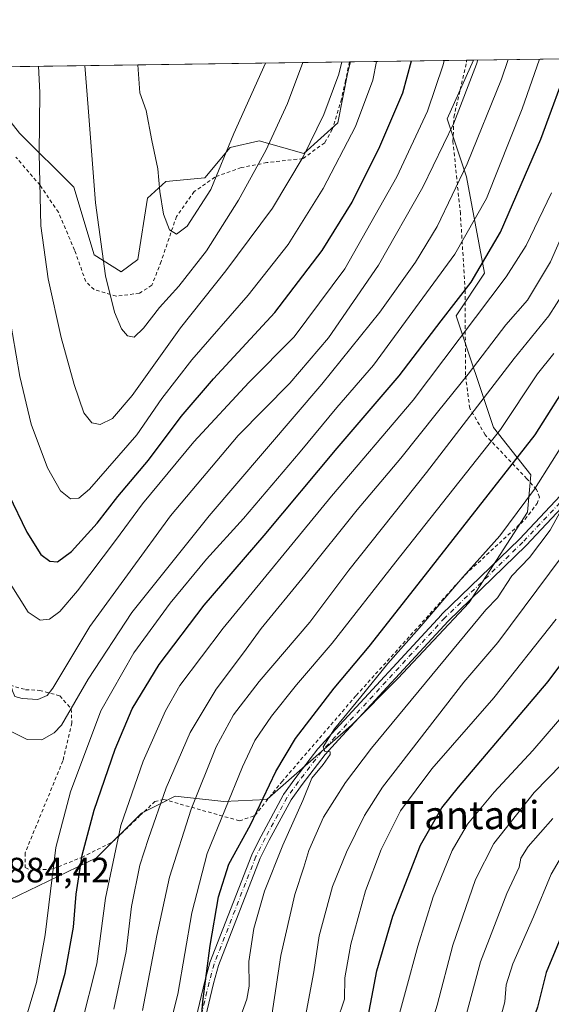
# Model space of a CAD drawing. Units: metres. Extents: x 596692 to 600120, y 4766130 to 4768493.
# Drawn here: x 599159 to 599310, y 4768212 to 4768493 of the extents above; entities that cross this region are included whole.
import ezdxf
from ezdxf.enums import TextEntityAlignment as Align

# ---------------------------------------------------------------- set-up
doc = ezdxf.new("R2010")
doc.units = ezdxf.units.M
doc.header["$MEASUREMENT"] = 0
doc.linetypes.add('DGN Style 2', pattern=[1.6480167562047852, 0.988810053722871, -0.6592067024819142])
doc.linetypes.add('DGN Style 4', pattern=[2.6384748266838614, 1.318413404963828, -0.6592067024819142, 0.001648016756204785, -0.6592067024819142])
for name, color, linetype, lineweight in [('Alambrada', 7, 'DGN Style 2', 0), ('Arbolado forestal CxS', 92, 'Continuous', 0), ('Camino Cxs', 7, 'Continuous', 0), ('Camino eje', 30, 'DGN Style 4', 13), ('Comarca CxS', 21, 'Continuous', 0), ('Comunidad Autónoma CxS', 142, 'Continuous', 0), ('Curva de nivel maestra', 30, 'Continuous', 30), ('Curva de nivel normal', 30, 'Continuous', 0), ('Espacio natural protegido CxS', 121, 'Continuous', 0), ('Municipio CxS', 4, 'Continuous', 0), ('Pastizal CxS', 92, 'Continuous', 0), ('Provincia CxS', 1, 'Continuous', 0), ('Rótulo de punto de cota en terreno', 7, 'Continuous', 0), ('Texto cartográfico', 7, 'Continuous', 0)]:
    doc.layers.add(name, color=color, linetype=linetype, lineweight=lineweight)
doc.styles.add('Style-Arial', font='txt')

# ---------------------------------------------------------------- blocks, each defined once
blk = doc.blocks.new('*U9')
at = {"layer": 'Arbolado forestal CxS', "color": 92, "linetype": 'Continuous', "lineweight": 0}
blk.add_polyline3d([(599147.3108999999, 4768238.1391, 884.3966999999976), (599180.4596999995, 4768254.0759, 874.1901000000071), (599193.1835000003, 4768266.7763, 868.8095999999933), (599198.3357999995, 4768269.3521, 866.5929000000034), (599202.8123000005, 4768271.5899, 864.5880999999937), (599214.0175000001, 4768270.3869, 858.8892999999954), (599216.5765000005, 4768270.112299999, 857.4152999999933), (599228.8099999996, 4768270.6273, 850.7333000000071), (599252.8816999998, 4768291.809900001, 845.3640000000015), (599266.1231000006, 4768305.049500001, 844.4873999999982), (599286.3437000001, 4768326.7141, 842.9337999999989), (599302.9521000005, 4768352.470100001, 845.1395000000049), (599303.9151, 4768363.0613, 848.0099999999949), (599293.3230999997, 4768376.5415, 857.3652000000002), (599282.7324999999, 4768408.315300001, 875.1680999999954), (599290.7437000005, 4768420.452099999, 875.7109999999958), (599285.6442999998, 4768447.862700001, 885.7238000000071), (599280.0861000001, 4768464.4023, 893.0365000000021), (599287.6503999997, 4768481.1141, 892.0521000000008), (599865.0895999996, 4768489.4296, 775.8625000000029)], dxfattribs=at)
blk.add_polyline3d([(599249.0330999997, 4768463.197899999, 909.1244000000006), (599239.4034000002, 4768454.5319, 911.4434999999941), (599226.6473000003, 4768458.143100001, 917.422200000001), (599218.4621000001, 4768456.217499999, 920.6490999999952), (599211.2408999996, 4768447.552300001, 921.2304000000004), (599200.1675000006, 4768446.5891, 919.8842000000004), (599194.8711999999, 4768441.774900001, 918.5798999999971), (599192.1750999996, 4768424.347100001, 917.2869999999967), (599187.4084000001, 4768420.832900001, 915.8617999999988), (599179.7049000004, 4768425.6469, 914.002099999998), (599173.9278999995, 4768444.903100001, 912.5268999999971), (599158.5231, 4768460.309699999, 907.1196000000054), (599147.9312000005, 4768473.7897, 903.3142999999982), (599145.2944, 4768479.063999999, 902.3962000000029), (599252.6205000002, 4768480.6096, 910.4164000000019), (599251.9221000001, 4768477.641100001, 910.4128000000056)], close=True, dxfattribs=at)

msp = doc.modelspace()

# ---------------------------------------------------------------- linework, layer by layer
at = {"layer": 'Alambrada', "color": 7, "linetype": 'DGN Style 2', "lineweight": 0}
for points in [[(599155.8201000001, 4768303.210100001, 889.8369999999996), (599160.2701000003, 4768301.9101, 890.6588000000047), (599164.2001, 4768301.710100001, 890.8430999999982), (599170.0000999998, 4768300.1801, 889.022100000002), (599173.2301000003, 4768296.4101, 886.2014999999956), (599173.4101, 4768292.4801, 884.9231000000001), (599170.8501000004, 4768281.6501, 883.7445000000008), (599160.1201, 4768255.460100001, 884.5100999999995), (599160.1700999998, 4768251.290100001, 884.6659999999974), (599161.8901000004, 4768250.450099999, 884.344299999997), (599168.0401, 4768250.890100001, 881.790599999993), (599176.2200999996, 4768254.1801, 876.7415000000037), (599185.0100999996, 4768258.590100001, 871.6889999999986), (599192.7801000001, 4768266.0601, 868.8249000000069), (599197.0301000001, 4768270.050100001, 867.5190000000002), (599199.4801000003, 4768270.690099999, 866.4922999999982), (599221.0601000005, 4768264.590100001, 855.1538), (599225.4600999998, 4768266.110099999, 851.7378999999928), (599233.0900999998, 4768275.670100001, 850.3715999999986), (599254.2801000001, 4768300.270099999, 850.4165999999968), (599285.3000999996, 4768334.690099999, 845.6631000000052), (599302.3000999996, 4768350.4001, 844.2293000000063), (599305.6901000004, 4768354.860099999, 844.4340999999986), (599306.4101, 4768356.710100001, 844.686799999996), (599305.5100999996, 4768358.9101, 845.9137999999948), (599302.7801000001, 4768361.950099999, 847.7841999999946), (599290.9401000004, 4768374.460100001, 857.0748000000023), (599286.5500999996, 4768382.0101, 864.136799999993), (599285.3201000001, 4768391.470100001, 869.2155999999959), (599285.2600999996, 4768415.550100001, 876.1487000000053), (599283.8800999997, 4768437.4001, 884.2409000000043), (599281.7801000001, 4768458.0001, 893.0442999999941), (599282.0500999996, 4768464.9001, 896.5427000000054), (599283.8000999996, 4768472.6601, 893.4737000000023), (599285.6700999998, 4768480.550100001, 893.0935000000027), (599285.6700999998, 4768481.0855, 893.0641999999935)], [(599252.3211000003, 4768480.6053, 919.3144999999931), (599252.3201000001, 4768480.600099999, 919.3080999999949), (599251.2100999998, 4768475.200099999, 917.4817000000039), (599250.0500999996, 4768470.0101, 921.0629000000046), (599247.4600999998, 4768461.390100001, 916.3012000000017), (599245.3000999996, 4768457.550100001, 916.253800000006), (599239.0800999999, 4768453.050100001, 920.3228999999993), (599228.8901000004, 4768451.9301, 916.6683000000049), (599221.5500999996, 4768450.4901, 922.0377000000008), (599214.0800999999, 4768447.8201, 924.8491000000067), (599208.2301000003, 4768443.690099999, 930.3981000000058), (599203.1700999998, 4768436.610099999, 920.9076999999961), (599198.7801000001, 4768423.790100001, 919.0812000000006), (599196.1700999998, 4768417.0001, 918.7198999999965), (599192.6201, 4768414.7401, 919.3107000000019), (599186.0100999996, 4768413.920100001, 922.3766999999935), (599179.7100999998, 4768415.8101, 921.8475000000036), (599177.3501000004, 4768418.100099999, 920.249100000001), (599174.1700999998, 4768427.040100001, 913.8562999999995), (599169.6001000004, 4768437.800100001, 917.1526000000014), (599164.3501000004, 4768445.470100001, 913.6169999999984), (599157.4801000003, 4768453.5001, 911.7853000000032)]]:
    msp.add_polyline3d(points, dxfattribs=at)
at = {"layer": 'Arbolado forestal CxS', "color": 92, "linetype": 'Continuous', "lineweight": 0, "extrusion": (-0.07597296550012757, -0.001094092705679951, 0.9971092775991345), "elevation": -49836.21531903474, "flags": 128}
msp.add_lwpolyline([(-4759357.226516349, 665885.5937592817), (-4759357.226516349, 665992.9418704882)], dxfattribs=at)
at = {"layer": 'Arbolado forestal CxS', "color": 92, "linetype": 'Continuous', "lineweight": 0, "extrusion": (0.4139997204555219, 0.005945887770627215, 0.9102575887524195), "elevation": 277271.9813473574, "flags": 128}
msp.add_lwpolyline([(4759383.27845787, -607373.4548590104), (4759383.27845787, -607373.7838108154)], dxfattribs=at)
at = {"layer": 'Arbolado forestal CxS', "color": 92, "linetype": 'Continuous', "lineweight": 0, "extrusion": (0.482902072133585, 0.006954014792883371, 0.8756467497840382), "elevation": 323338.4589105715, "flags": 128}
msp.add_lwpolyline([(4759357.636118043, -584402.0454856401), (4759357.636118043, -584529.9283437465)], dxfattribs=at)
at = {"layer": 'Arbolado forestal CxS', "color": 92, "linetype": 'Continuous', "lineweight": 0}
for points in [[(599145.2944, 4768479.064099999, 902.3962000000029), (599147.9312000005, 4768473.7897, 903.3142999999982), (599158.5231, 4768460.309699999, 907.1196000000054), (599173.9278999995, 4768444.903100001, 912.5268999999971), (599179.7049000004, 4768425.6469, 914.002099999998), (599187.4084000001, 4768420.832900001, 915.8617999999988), (599192.1750999996, 4768424.347100001, 917.2869999999967), (599194.8711999999, 4768441.774900001, 918.5798999999971), (599200.1675000006, 4768446.5891, 919.8842000000004), (599211.2408999996, 4768447.552300001, 921.2304000000004), (599218.4621000001, 4768456.217499999, 920.6490999999952), (599226.6473000003, 4768458.143100001, 917.422200000001), (599239.4034000002, 4768454.5319, 911.4434999999941), (599249.0330999997, 4768463.197899999, 909.1244000000006), (599251.9221000001, 4768477.641100001, 910.4128000000056), (599252.6205000002, 4768480.6097, 910.4164000000019)], [(599147.3108999999, 4768238.1391, 884.3966999999976), (599180.4596999995, 4768254.0759, 874.1901000000071), (599193.1835000003, 4768266.7763, 868.8095999999933), (599198.3357999995, 4768269.3521, 866.5929000000034), (599202.8123000005, 4768271.5899, 864.5880999999937), (599214.0175000001, 4768270.3869, 858.8892999999954), (599216.5765000005, 4768270.112299999, 857.4152999999933), (599228.8099999996, 4768270.6273, 850.7333000000071), (599252.8816999998, 4768291.809900001, 845.3640000000015), (599266.1231000006, 4768305.049500001, 844.4873999999982), (599286.3437000001, 4768326.7141, 842.9337999999989), (599302.9521000005, 4768352.470100001, 845.1395000000049), (599303.9151, 4768363.0613, 848.0099999999949), (599293.3230999997, 4768376.5415, 857.3652000000002), (599282.7324999999, 4768408.315300001, 875.1680999999954), (599290.7437000005, 4768420.452099999, 875.7109999999958), (599285.6442999998, 4768447.862700001, 885.7238000000071), (599280.0861000001, 4768464.4023, 893.0365000000021), (599287.6503999997, 4768481.114200001, 892.0521000000008)]]:
    msp.add_polyline3d(points, dxfattribs=at)
at = {"layer": 'Camino Cxs', "color": 7, "linetype": 'Continuous', "lineweight": 0}
for points in [[(599196.2355000004, 4768156.1009, 861.6008000000003), (599211.1754999999, 4768218.9507, 858.2514999999986), (599211.1859999998, 4768218.9915, 858.2394999999962), (599212.5959000001, 4768224.171700001, 858.323900000003), (599212.6284999996, 4768224.274700001, 858.3996999999945), (599212.6385000005, 4768224.301100001, 858.418399999995), (599224.5384999998, 4768254.9211, 856.8343000000023), (599224.5904999999, 4768255.037699999, 856.705700000006), (599227.2204999998, 4768260.227700001, 850.4804000000004), (599227.2351000002, 4768260.2555, 850.4535999999936), (599233.4851000002, 4768271.885500001, 848.7167999999948), (599233.5043000003, 4768271.920299999, 848.7216999999946), (599233.5799000004, 4768272.0361, 848.7367999999988), (599236.8479000004, 4768276.517100001, 852.3726000000024), (599243.3759000005, 4768285.087900001, 853.0043000000006), (599243.4143000003, 4768285.135700001, 852.9842000000064), (599243.4521000005, 4768285.178900001, 852.965200000006), (599247.3331000004, 4768289.4101, 854.5709999999963), (599278.4839000005, 4768323.220899999, 844.562300000005), (599278.5352999996, 4768323.273700001, 844.5745000000024), (599300.7335000001, 4768344.792500001, 844.1297999999952), (599322.4927000003, 4768367.9551, 849.4922999999982)], [(599196.2355000004, 4768156.1009, 861.6008000000003), (599211.1754999999, 4768218.9507, 858.2514999999986), (599211.1859999998, 4768218.9915, 858.2394999999962), (599212.5959000001, 4768224.171700001, 858.323900000003), (599212.6284999996, 4768224.274700001, 858.3996999999945), (599212.6385000005, 4768224.301100001, 858.418399999995), (599224.5384999998, 4768254.9211, 856.8343000000023), (599224.5904999999, 4768255.037699999, 856.705700000006), (599227.2204999998, 4768260.227700001, 850.4804000000004), (599227.2351000002, 4768260.2555, 850.4535999999936), (599233.4851000002, 4768271.885500001, 848.7167999999948), (599233.5043000003, 4768271.920299999, 848.7216999999946), (599233.5799000004, 4768272.0361, 848.7367999999988), (599236.8479000004, 4768276.517100001, 852.3726000000024), (599243.3759000005, 4768285.087900001, 853.0043000000006), (599243.4143000003, 4768285.135700001, 852.9842000000064), (599243.4521000005, 4768285.178900001, 852.965200000006), (599247.3331000004, 4768289.4101, 854.5709999999963), (599278.4839000005, 4768323.220899999, 844.562300000005), (599278.5352999996, 4768323.273700001, 844.5745000000024), (599300.7335000001, 4768344.792500001, 844.1297999999952), (599322.4927000003, 4768367.9551, 849.4922999999982)], [(599324.3356999997, 4768366.119899999, 848.4320000000008), (599302.6076999997, 4768342.9901, 844.7710999999982), (599302.5651000004, 4768342.946699999, 844.746499999994), (599280.3713999996, 4768321.4323, 843.4217999999966), (599249.2472999999, 4768287.6503, 850.7679000000062), (599245.4083000004, 4768283.465100001, 851.6950000000071), (599238.9326, 4768274.963099999, 851.793399999995), (599235.7330999998, 4768270.576300001, 848.448000000004), (599229.5327000003, 4768259.038699999, 848.9995999999956), (599226.9386999998, 4768253.919700001, 853.1520000000019), (599215.0865000002, 4768223.422900001, 856.7014000000055), (599213.7001999998, 4768218.3289, 856.6036000000023), (599198.7748999996, 4768155.5415, 860.2051999999967)], [(599324.3356999997, 4768366.119899999, 848.4320000000008), (599302.6076999997, 4768342.9901, 844.7710999999982), (599302.5651000004, 4768342.946699999, 844.746499999994), (599280.3713999996, 4768321.4323, 843.4217999999966), (599249.2472999999, 4768287.6503, 850.7679000000062), (599245.4083000004, 4768283.465100001, 851.6950000000071), (599238.9326, 4768274.963099999, 851.793399999995), (599235.7330999998, 4768270.576300001, 848.448000000004), (599229.5327000003, 4768259.038699999, 848.9995999999956), (599226.9386999998, 4768253.919700001, 853.1520000000019), (599215.0865000002, 4768223.422900001, 856.7014000000055), (599213.7001999998, 4768218.3289, 856.6036000000023), (599198.7748999996, 4768155.5415, 860.2051999999967)]]:
    msp.add_polyline3d(points, dxfattribs=at)
at = {"layer": 'Camino eje', "color": 30, "linetype": 'DGN Style 4', "lineweight": 13}
msp.add_polyline3d([(599323.4401000004, 4768367.065099999, 848.9667000000045), (599301.6601, 4768343.880100001, 844.2816000000021), (599279.4401000004, 4768322.340100001, 843.8316999999952), (599248.2901, 4768288.530099999, 852.7410999999993), (599244.4101, 4768284.300100001, 852.4734999999928), (599237.8901000004, 4768275.7401, 851.9980999999971), (599234.6300999997, 4768271.270099999, 848.5604000000021), (599228.3800999997, 4768259.640100001, 849.6818000000059), (599225.7500999998, 4768254.450099999, 854.9462000000058), (599213.8501000004, 4768223.8301, 857.5148999999947), (599212.4401000004, 4768218.6501, 856.4529999999941), (599197.5000999998, 4768155.800100001, 858.9284999999946)], dxfattribs=at)
at = {"layer": 'Comarca CxS', "color": 21, "linetype": 'Continuous', "lineweight": 0, "flags": 128}
msp.add_lwpolyline([(597036.9893363621, 4768448.702772111), (599372.5490634177, 4768482.336671512)], dxfattribs=at)
at = {"layer": 'Comunidad Autónoma CxS', "color": 142, "linetype": 'Continuous', "lineweight": 0, "flags": 128}
msp.add_lwpolyline([(597065.3221, 4766135.079900002), (596725.1700007409, 4766130.1799823), (596692.3700007418, 4768443.739982279), (597036.9893363621, 4768448.702772111), (599372.5490634177, 4768482.336671512), (600085.2400007669, 4768492.599982277), (600090.5425923695, 4768131.040750091), (600119.170000767, 4766179.069982301), (600019.0698342626, 4766177.628095349), (599924.1480217602, 4766176.260746981), (599895.9721135455, 4766175.854898829), (599801.5708923097, 4766174.495072735), (599744.698300001, 4766173.675899998), (599700.3752, 4766173.0374), (599672.007899999, 4766172.6288), (599469.6874999999, 4766169.714400001), (598653.368892304, 4766157.955363506), (597284.6870000003, 4766138.239800001), (597258.5114000009, 4766137.862799999), (597226.6330999996, 4766137.4036)], close=True, dxfattribs=at)
at = {"layer": 'Curva de nivel maestra', "color": 30, "linetype": 'Continuous', "lineweight": 30, "flags": 128}
for points, elevation in [([(599155.4299999997, 4768357.520099999), (599160.6100000005, 4768346.700099999), (599164.6100000005, 4768340.4301), (599167.1200000001, 4768338.440099999), (599169.3399999999, 4768338.3101), (599173.2599999999, 4768341.2501), (599180.6200000001, 4768349.3101), (599186.4500000002, 4768356.9301), (599195.2199999997, 4768367.2401), (599204.4800000006, 4768379.670100001), (599213.6500000004, 4768390.4101), (599231.0899999999, 4768409.2501), (599244.6200000001, 4768426.920100001), (599253.0800000001, 4768440.690099999), (599260.9699999997, 4768456.520099999), (599267.5099999999, 4768471.7401), (599269.9656999996, 4768480.859400001)], 900), ([(599165.8899999997, 4768201.6501), (599171.4600000001, 4768221.220100001), (599173.9199999999, 4768234.340100001), (599174.6600000003, 4768243.7501), (599176.3799999999, 4768254.840100001), (599179.7400000002, 4768267.620100001), (599185.6900000004, 4768285.0101), (599190.5899999999, 4768296.470100001), (599198.2000000002, 4768309.050100001), (599211.0700000003, 4768326.0101), (599228.1200000001, 4768345.8301), (599248.8499999996, 4768370.6501), (599266.5, 4768391.2501), (599278.4500000002, 4768406.860099999), (599287, 4768417.890100001), (599295.3200000003, 4768432.140100001), (599306.7999999998, 4768458.590100001), (599315.1804000001, 4768481.510500001)], 875), ([(599209.9800000006, 4768205.0701), (599210.6799999997, 4768213.190099999), (599212.7100000001, 4768229.100099999), (599215.0899999999, 4768242.920100001), (599218, 4768252.2501), (599224.2300000006, 4768263.440099999), (599231.3799999999, 4768278.6601), (599236.9800000006, 4768288.040100001), (599248.0300000003, 4768302.3101), (599257.9299999997, 4768314.1801), (599272.9500000002, 4768333.2401), (599305.1600000003, 4768374.4101), (599326.9900000002, 4768409.020099999)], 850), ([(599311.1900000004, 4768086.950099999), (599287.5, 4768104.600099999), (599262.5, 4768118.9801), (599245.6600000003, 4768126.940099999), (599241.6299999999, 4768130.2501), (599240.9400000004, 4768135.590100001), (599241.5300000003, 4768149.920100001), (599244.5599999996, 4768171.6601), (599249.0199999996, 4768185.540100001), (599253.1600000003, 4768194.460100001), (599256.9199999999, 4768204.920100001), (599260.1600000003, 4768221.920100001), (599264.7199999997, 4768237.470100001), (599272.5599999996, 4768257.630100001), (599278.6399999997, 4768268.300100001), (599283.3700000001, 4768274.170100001), (599308.8300000001, 4768304.2301), (599331.9400000004, 4768335.2501)], 825), ([(599314.3499999996, 4768235.9901), (599308.2999999998, 4768221.440099999), (599305.8399999999, 4768211.590100001), (599301.4400000004, 4768199.270099999), (599290.5700000003, 4768176.300100001), (599282.8799999999, 4768155.880100001), (599282.0700000003, 4768150.8301), (599283.6100000005, 4768149.370100001), (599287.6200000001, 4768145.720100001), (599295.9000000004, 4768142.3301), (599307.04, 4768140.130100001), (599318.0199999996, 4768137.110099999)], 800)]:
    msp.add_lwpolyline(points, dxfattribs=dict(at, elevation=elevation))
at = {"layer": 'Curva de nivel normal', "color": 30, "linetype": 'Continuous', "lineweight": 0, "flags": 128}
for points, elevation in [([(599114.3781000003, 4768478.6187), (599114.3499999996, 4768477.560000001), (599114.8799999999, 4768449.810000001), (599118.2199999997, 4768415.779999999), (599123.4800000006, 4768389.25), (599132.7599999999, 4768360.720000001), (599145.3399999999, 4768328.970000001), (599154.5899999999, 4768308.01), (599156.5, 4768301.600000001), (599157.2199999997, 4768299.980000001), (599159.2699999996, 4768299.359999999), (599163.7100000001, 4768299.109999999), (599166.3799999999, 4768300.25), (599167.9900000002, 4768302.380000001), (599178.4900000002, 4768319.91), (599201.4900000002, 4768351.430000001), (599220.7100000001, 4768374.230000001), (599235.3700000001, 4768389.15), (599246.3799999999, 4768402.02), (599260.6200000001, 4768422.710000001), (599273.2100000001, 4768444.890000001), (599282.04, 4768463.16), (599288.5, 4768479.91), (599288.8277000004, 4768481.130899999)], 890), ([(599125.4382999997, 4768478.778000001), (599126.5999999996, 4768445.680000001), (599130.7800000003, 4768407.369999999), (599134.4500000002, 4768388.140000001), (599140.3700000001, 4768368.359999999), (599147.2400000002, 4768350.34), (599155.8200000003, 4768332.119999999), (599161.0199999996, 4768323.939999999), (599164.4400000004, 4768321.74), (599167.0499999998, 4768322.01), (599170.0099999999, 4768324.16), (599174.9699999997, 4768330.02), (599185.8499999996, 4768344.34), (599193.5, 4768354.800000001), (599208.1200000001, 4768372.460000001), (599223.7000000002, 4768389.34), (599236.6100000005, 4768402.350000001), (599251.0099999999, 4768421.720000001), (599265.8200000003, 4768447.92), (599274.5499999998, 4768466.529999999), (599279.0099999999, 4768479.74), (599279.2631000001, 4768480.9932)], 895), ([(599150.2032000005, 4768479.134600001), (599150.2599999999, 4768476.730000001), (599150.7800000003, 4768447.949999999), (599152.4500000002, 4768425.980000001), (599155.5199999996, 4768409.279999999), (599158.6200000001, 4768391), (599161.8799999999, 4768377.439999999), (599166.4900000002, 4768365.01), (599170.1900000004, 4768358.5), (599173.0599999996, 4768356.199999999), (599175.4199999999, 4768356.390000001), (599178.4400000004, 4768358.960000001), (599191.8799999999, 4768374.480000001), (599198.9600000001, 4768384.74), (599207.5199999996, 4768395.82), (599223.54, 4768414.17), (599234.8799999999, 4768428.59), (599244.8600000005, 4768444.59), (599254.0599999996, 4768462.220000001), (599258.9900000002, 4768475.42), (599260.0520000001, 4768480.716499999)], 905), ([(599155.2100000001, 4768290.460000001), (599160.7000000002, 4768287.77), (599164.8499999996, 4768287.65), (599168.4100000003, 4768289.59), (599170.4800000006, 4768291.84), (599178.0199999996, 4768304.939999999), (599190.4900000002, 4768323.91), (599212.4699999997, 4768351.4), (599244.4900000002, 4768388.82), (599261.0199999996, 4768409.4), (599271.1600000003, 4768423.619999999), (599277.25, 4768433.779999999), (599285.8099999996, 4768451.59), (599295.5899999999, 4768475.640000001), (599297.4789000005, 4768481.2555)], 885), ([(599306.4278999995, 4768481.384400001), (599301.4100000003, 4768467.199999999), (599291.2699999996, 4768441.689999999), (599282.3300000001, 4768425.84), (599259.2000000002, 4768394.310000001), (599248.7100000001, 4768382.25), (599238.2999999998, 4768369.59), (599222.1699999999, 4768350.59), (599211.7300000006, 4768339.02), (599201.3499999996, 4768326.52), (599191.0499999998, 4768312.439999999), (599181.6100000005, 4768295.92), (599173.0599999996, 4768272.800000001), (599168.8799999999, 4768256.980000001), (599165.7800000003, 4768232.140000001), (599163.4000000004, 4768218.539999999), (599158.9600000001, 4768203.83)], 880), ([(599163.9670000002, 4768479.332800001), (599164.2599999999, 4768471.880000001), (599164.1500000004, 4768454.480000001), (599164.5800000001, 4768433.92), (599166.6600000003, 4768418.800000001), (599170.3899999997, 4768402.119999999), (599174.0199999996, 4768388.76), (599176.8099999996, 4768380.699999999), (599179.1100000005, 4768377.9), (599181.4900000002, 4768377.4), (599185.0099999999, 4768379.119999999), (599190.5700000003, 4768385.600000001), (599204.2599999999, 4768404.930000001), (599217.2100000001, 4768421.09), (599230.4199999999, 4768438.92), (599239.2100000001, 4768453.59), (599245.0300000003, 4768465.630000001), (599249.3700000001, 4768477.100000001), (599250.2019999997, 4768480.5747)], 910), ([(599177.1189000001, 4768479.5222), (599178.0700000003, 4768467.609999999), (599180.0899999999, 4768440.52), (599182.9500000002, 4768419.710000001), (599185.5700000003, 4768409.33), (599187.4800000006, 4768404.66), (599189.2000000002, 4768402.619999999), (599191.1200000001, 4768402.26), (599193.7800000003, 4768404.76), (599198.2999999998, 4768410.689999999), (599203.7800000003, 4768416.779999999), (599211.7300000006, 4768426.84), (599220.8399999999, 4768441.26), (599228.54, 4768455.369999999), (599234.7199999997, 4768468.710000001), (599239.0788000004, 4768480.4145)], 915), ([(599192.2059000004, 4768479.739499999), (599192.6900000004, 4768471.800000001), (599194.5800000001, 4768466.720000001), (599196.1399999997, 4768458.199999999), (599197.8399999999, 4768450.109999999), (599198.4299999997, 4768443.680000001), (599199.4600000001, 4768437.220000001), (599201.1500000004, 4768432.810000001), (599203.1600000003, 4768431.539999999), (599206.2300000006, 4768433.82), (599212.9000000004, 4768444.25), (599219.4699999997, 4768460.25), (599228.5096000005, 4768480.2623)], 920), ([(599185.3600000005, 4768210.949999999), (599188.8300000001, 4768227.430000001), (599190.4000000004, 4768240.210000001), (599192.7199999997, 4768252), (599195.2000000002, 4768259.51), (599200.2000000002, 4768273.949999999), (599207.0800000001, 4768289.75), (599214.4299999997, 4768302.039999999), (599222.1699999999, 4768312.439999999), (599227.2599999999, 4768319.32), (599239.7000000002, 4768334.480000001), (599254.54, 4768353.050000001), (599266.9699999997, 4768367.800000001), (599277.4000000004, 4768380.92), (599286.1399999997, 4768391.75), (599296.8200000003, 4768405.76), (599302.9800000006, 4768412.77), (599309.5, 4768423.720000001), (599324.9699999997, 4768458.859999999)], 865), ([(599176.04, 4768206.24), (599180.4800000006, 4768223.850000001), (599183.0099999999, 4768242.57), (599187.2999999998, 4768263.25), (599193.6399999997, 4768281.59), (599200.0499999998, 4768295.92), (599204.0800000001, 4768303.119999999), (599216.4800000006, 4768319.41), (599247.2300000006, 4768356.939999999), (599270.4400000004, 4768384.289999999), (599296.9199999999, 4768419.430000001), (599302.6100000005, 4768428.350000001), (599309.8399999999, 4768443.279999999)], 870), ([(599193.5, 4768210.59), (599197.5800000001, 4768231.92), (599201.1399999997, 4768248.59), (599207.3799999999, 4768267.890000001), (599214.4900000002, 4768285.600000001), (599219.3700000001, 4768294.710000001), (599226.6699999999, 4768304.24), (599241.04, 4768321.17), (599252.1799999997, 4768335.930000001), (599274.2400000002, 4768363.689999999), (599299.1799999997, 4768396.189999999), (599309.0199999996, 4768408.279999999), (599315.6200000001, 4768418.600000001)], 860), ([(599198.8799999999, 4768196.789999999), (599203.54, 4768215.25), (599207.5, 4768238.4), (599211.8799999999, 4768255.279999999), (599221.9000000004, 4768279.92), (599225.4800000006, 4768287.42), (599230.1699999999, 4768294.380000001), (599237.2599999999, 4768303.27), (599247.3899999997, 4768315.17), (599265.5, 4768338.300000001), (599295.2999999998, 4768375.92), (599305.7999999998, 4768391.779999999), (599310.4800000006, 4768397.630000001)], 855), ([(599221.1200000001, 4768208.02), (599223.2000000002, 4768213.800000001), (599223.7800000003, 4768217.539999999), (599223.75, 4768224.550000001), (599225.1500000004, 4768233.960000001), (599228.1399999997, 4768244.52), (599233.3899999997, 4768257.640000001), (599239.0499999998, 4768270.359999999), (599241.6299999999, 4768276.76), (599244.8399999999, 4768280.59), (599246.9000000004, 4768283.449999999), (599246.8399999999, 4768284.25), (599245.3399999999, 4768284.310000001), (599244.8799999999, 4768285.680000001), (599248.0999999996, 4768290.77), (599255.6200000001, 4768299.869999999), (599263.2800000003, 4768309.390000001), (599272.1900000004, 4768319.380000001), (599284.5599999996, 4768333.960000001), (599295.0599999996, 4768345.699999999), (599304.9900000002, 4768358.99), (599320.0700000003, 4768382.859999999)], 845), ([(599230.2599999999, 4768209.25), (599232.79, 4768226.25), (599236.7699999996, 4768243.59), (599239.3600000005, 4768251.41), (599240.7999999998, 4768256.140000001), (599245, 4768265.58), (599251.2100000001, 4768275.529999999), (599258.5800000001, 4768285.26), (599291.1600000003, 4768324.600000001), (599294.4800000006, 4768328.060000001), (599298.5199999996, 4768334.33), (599303.54, 4768339.57), (599309.3899999997, 4768347.350000001), (599312.6100000005, 4768353.230000001)], 840), ([(599239.54, 4768207.470000001), (599242.1799999997, 4768221.640000001), (599243.7000000002, 4768231.83), (599247.4800000006, 4768245.92), (599251.4800000006, 4768255.66), (599256.6200000001, 4768266.08), (599261.75, 4768274.16), (599284.9000000004, 4768304.050000001), (599294.4900000002, 4768315.359999999), (599316.6799999997, 4768345.140000001)], 835), ([(599248.7599999999, 4768207.380000001), (599250.9699999997, 4768213.84), (599251.0700000003, 4768219.91), (599252.7699999996, 4768229.5), (599256.9100000003, 4768244.619999999), (599261.3899999997, 4768256.380000001), (599266.8499999996, 4768267.460000001), (599275.75, 4768279.4), (599293.3799999999, 4768299.560000001), (599311.1600000003, 4768321.99)], 830), ([(599312.8300000001, 4768100.26), (599295.6500000004, 4768111.100000001), (599280.9900000002, 4768118.380000001), (599270.9900000002, 4768123.57), (599261.3099999996, 4768127.949999999), (599252.5499999998, 4768131.359999999), (599250.9500000002, 4768132.34), (599249.4299999997, 4768135.26), (599248.9299999997, 4768145.57), (599250.7999999998, 4768161.689999999), (599254.5099999999, 4768175.49), (599264.7300000006, 4768203.15), (599271.79, 4768228.92), (599276.1200000001, 4768242.92), (599281.5599999996, 4768256.109999999), (599285.8700000001, 4768263.67), (599293.4600000001, 4768272.779999999), (599304.5099999999, 4768284.59), (599319.0499999998, 4768301.59)], 820.0000000000001), ([(599320.6399999997, 4768288.779999999), (599304.8300000001, 4768272.600000001), (599293.4400000004, 4768258.17), (599288.1399999997, 4768247.92), (599281.7300000006, 4768229.24), (599277.3200000003, 4768212.130000001), (599272.9400000004, 4768197.9), (599262.6100000005, 4768171.57), (599257.04, 4768150.390000001), (599256.1799999997, 4768141.42), (599257, 4768137.680000001), (599261.3899999997, 4768134.84), (599274.0999999996, 4768129.890000001), (599285.7999999998, 4768124.59), (599300.3200000003, 4768118.75), (599322.1399999997, 4768106.9)], 815), ([(599310.1500000004, 4768265.25), (599303.1200000001, 4768257.25), (599301.1200000001, 4768253.92), (599300.6100000005, 4768251.4), (599297.0899999999, 4768243.930000001), (599289.5700000003, 4768224.42), (599284.5999999996, 4768205.76), (599280.3700000001, 4768193.699999999), (599273.8300000001, 4768179.220000001), (599269.3899999997, 4768167.039999999), (599266.54, 4768156.050000001), (599264.5499999998, 4768147.84), (599265.3700000001, 4768141.449999999), (599267.1799999997, 4768140.199999999), (599271.4800000006, 4768137.980000001), (599285.7800000003, 4768132.01), (599304.2400000002, 4768125.699999999), (599319.4600000001, 4768119.060000001)], 810), ([(599321.8499999996, 4768126.66), (599308.04, 4768132.32), (599297, 4768135.220000001), (599287.75, 4768138.15), (599275.7699999996, 4768143.699999999), (599273.5700000003, 4768145.32), (599272.4699999997, 4768148.640000001), (599275.1900000004, 4768157.75), (599280.4600000001, 4768173.939999999), (599287.4299999997, 4768188.859999999), (599294.1600000003, 4768204.26), (599296.5300000003, 4768213.02), (599296.9299999997, 4768217.859999999), (599298.7599999999, 4768223.9), (599304.7100000001, 4768237.300000001), (599309.7100000001, 4768249.390000001), (599313.2999999998, 4768255.560000001)], 805)]:
    msp.add_lwpolyline(points, dxfattribs=dict(at, elevation=elevation))
at = {"layer": 'Espacio natural protegido CxS', "color": 121, "linetype": 'Continuous', "lineweight": 0, "flags": 128}
msp.add_lwpolyline([(597036.9893363621, 4768448.702772111), (599372.5490634177, 4768482.336671512), (600085.2400007669, 4768492.599982277), (600090.5425923695, 4768131.040750091), (600119.170000767, 4766179.069982301)], dxfattribs=at)
at = {"layer": 'Municipio CxS', "color": 4, "linetype": 'Continuous', "lineweight": 0, "flags": 128}
msp.add_lwpolyline([(597036.9893363621, 4768448.702772111), (599372.5490634177, 4768482.336671512)], dxfattribs=at)
at = {"layer": 'Pastizal CxS', "color": 92, "linetype": 'Continuous', "lineweight": 0, "extrusion": (0.4633826484674136, 0.006672510481483099, 0.886133172104058), "elevation": 310307.7534091005, "flags": 128}
msp.add_lwpolyline([(4759358.234905081, -591379.8662287288), (4759358.234905082, -591417.1665208745)], dxfattribs=at)
at = {"layer": 'Pastizal CxS', "color": 92, "linetype": 'Continuous', "lineweight": 0, "extrusion": (0.4780931072600355, 0.006880600695304253, 0.8782822087031685), "elevation": 320108.7828795016, "flags": 128}
msp.add_lwpolyline([(4759363.450031805, -586127.880641209), (4759363.450031805, -586130.1356169472)], dxfattribs=at)
at = {"layer": 'Pastizal CxS', "color": 92, "linetype": 'Continuous', "lineweight": 0}
for points in [[(599145.2944, 4768479.064099999, 902.3962000000029), (599147.9312000005, 4768473.7897, 903.3142999999982), (599158.5231, 4768460.309699999, 907.1196000000054), (599173.9278999995, 4768444.903100001, 912.5268999999971), (599179.7049000004, 4768425.6469, 914.002099999998), (599187.4084000001, 4768420.832900001, 915.8617999999988), (599192.1750999996, 4768424.347100001, 917.2869999999967), (599194.8711999999, 4768441.774900001, 918.5798999999971), (599200.1675000006, 4768446.5891, 919.8842000000004), (599211.2408999996, 4768447.552300001, 921.2304000000004), (599218.4621000001, 4768456.217499999, 920.6490999999952), (599226.6473000003, 4768458.143100001, 917.422200000001), (599239.4034000002, 4768454.5319, 911.4434999999941), (599249.0330999997, 4768463.197899999, 909.1244000000006), (599251.9221000001, 4768477.641100001, 910.4128000000056), (599252.6205000002, 4768480.6097, 910.4164000000019)], [(599147.3108999999, 4768238.1391, 884.3966999999976), (599180.4596999995, 4768254.0759, 874.1901000000071), (599193.1835000003, 4768266.7763, 868.8095999999933), (599198.3357999995, 4768269.3521, 866.5929000000034), (599202.8123000005, 4768271.5899, 864.5880999999937), (599214.0175000001, 4768270.3869, 858.8892999999954), (599216.5765000005, 4768270.112299999, 857.4152999999933), (599228.8099999996, 4768270.6273, 850.7333000000071), (599252.8816999998, 4768291.809900001, 845.3640000000015), (599266.1231000006, 4768305.049500001, 844.4873999999982), (599286.3437000001, 4768326.7141, 842.9337999999989), (599302.9521000005, 4768352.470100001, 845.1395000000049), (599303.9151, 4768363.0613, 848.0099999999949), (599293.3230999997, 4768376.5415, 857.3652000000002), (599282.7324999999, 4768408.315300001, 875.1680999999954), (599290.7437000005, 4768420.452099999, 875.7109999999958), (599285.6442999998, 4768447.862700001, 885.7238000000071), (599280.0861000001, 4768464.4023, 893.0365000000021), (599287.6503999997, 4768481.114200001, 892.0521000000008)], [(599158.5231, 4768460.309699999, 907.1196000000054), (599173.9278999995, 4768444.903100001, 912.5268999999971), (599179.7049000004, 4768425.6469, 914.002099999998), (599187.4084000001, 4768420.832900001, 915.8617999999988), (599192.1750999996, 4768424.347100001, 917.2869999999967), (599194.8711999999, 4768441.774900001, 918.5798999999971), (599200.1675000006, 4768446.5891, 919.8842000000004), (599211.2408999996, 4768447.552300001, 921.2304000000004), (599218.4621000001, 4768456.217499999, 920.6490999999952), (599226.6473000003, 4768458.143100001, 917.422200000001), (599239.4034000002, 4768454.5319, 911.4434999999941), (599249.0330999997, 4768463.197899999, 909.1244000000006), (599251.9221000001, 4768477.641100001, 910.4128000000056), (599252.6205000002, 4768480.6096, 910.4164000000019), (599287.6503999997, 4768481.1141, 892.0521000000008), (599280.0861000001, 4768464.4023, 893.0365000000021), (599285.6442999998, 4768447.862700001, 885.7238000000071), (599290.7437000005, 4768420.452099999, 875.7109999999958), (599282.7324999999, 4768408.315300001, 875.1680999999954), (599293.3230999997, 4768376.5415, 857.3652000000002), (599303.9151, 4768363.0613, 848.0099999999949), (599302.9521000005, 4768352.470100001, 845.1395000000049), (599286.3437000001, 4768326.7141, 842.9337999999989), (599266.1231000006, 4768305.049500001, 844.4873999999982), (599252.8816999998, 4768291.809900001, 845.3640000000015), (599228.8099999996, 4768270.6273, 850.7333000000071), (599216.5765000005, 4768270.112299999, 857.4152999999933), (599214.0175000001, 4768270.3869, 858.8892999999954), (599202.8123000005, 4768271.5899, 864.5880999999937), (599198.3357999995, 4768269.3521, 866.5929000000034), (599193.1835000003, 4768266.7763, 868.8095999999933), (599180.4596999995, 4768254.0759, 874.1901000000071), (599147.3108999999, 4768238.1391, 884.3966999999976)]]:
    msp.add_polyline3d(points, dxfattribs=at)
at = {"layer": 'Provincia CxS', "color": 1, "linetype": 'Continuous', "lineweight": 0, "flags": 128}
msp.add_lwpolyline([(597065.3221, 4766135.079900002), (596725.1700007409, 4766130.1799823), (596692.3700007418, 4768443.739982279), (597036.9893363621, 4768448.702772111), (599372.5490634177, 4768482.336671512), (600085.2400007669, 4768492.599982277), (600090.5425923695, 4768131.040750091), (600119.170000767, 4766179.069982301), (600019.0698342626, 4766177.628095349), (599924.1480217602, 4766176.260746981), (599895.9721135455, 4766175.854898829), (599801.5708923097, 4766174.495072735), (599744.698300001, 4766173.675899998), (599700.3752, 4766173.0374), (599672.007899999, 4766172.6288), (599469.6874999999, 4766169.714400001), (598653.368892304, 4766157.955363506), (597284.6870000003, 4766138.239800001), (597258.5114000009, 4766137.862799999), (597226.6330999996, 4766137.4036)], close=True, dxfattribs=at)

# ---------------------------------------------------------------- block references
at = {"layer": 'Arbolado forestal CxS', "color": 92, "linetype": 'Continuous', "lineweight": 0}
msp.add_blockref('*U9', (0, 0), dxfattribs=at)

# ---------------------------------------------------------------- texts
at = {"layer": 'Rótulo de punto de cota en terreno', "color": 7, "linetype": 'Continuous', "lineweight": 0, "style": 'Style-Arial'}
msp.add_text('884,42', height=7.000000000000002, dxfattribs=at).set_placement((599155.0378000002, 4768247.0678))
at = {"layer": 'Texto cartográfico', "color": 7, "linetype": 'Continuous', "lineweight": 0, "style": 'Style-Arial'}
msp.add_text('Tantadi', height=8, dxfattribs=at).set_placement((599286.7153439025, 4768266.220150001), align=Align.MIDDLE_CENTER)

doc.saveas('drawing.dxf')
